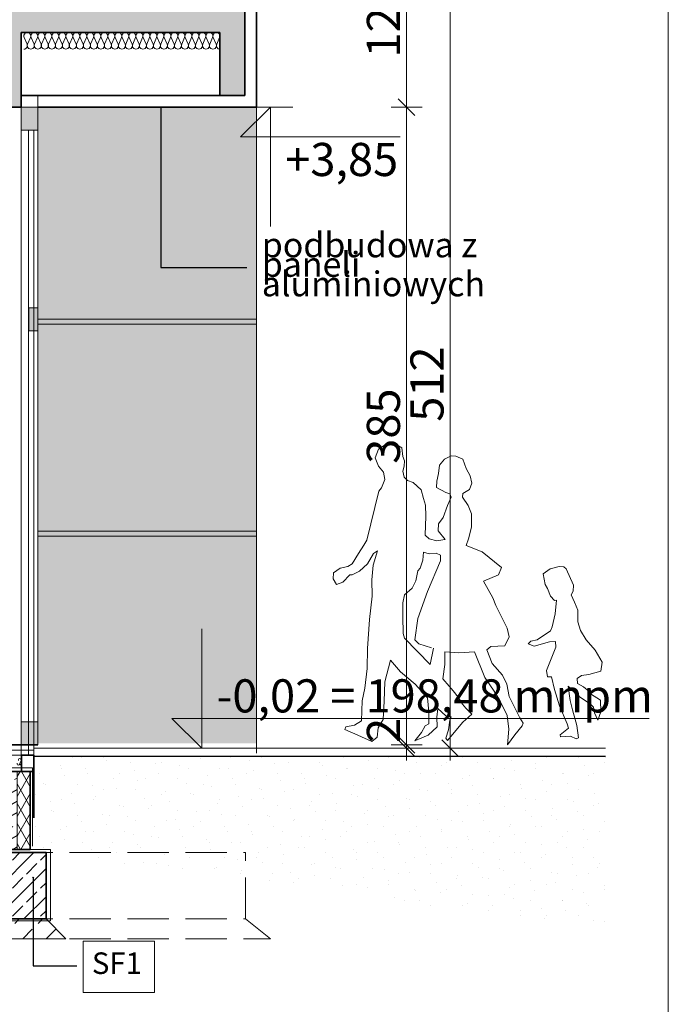
# Model space of a CAD drawing. Extents: x 507.9 to 566.2, y -135.9 to -58.
# Drawn here: x 562.3 to 566.2, y -116.3 to -110.4 of the extents above; entities that cross this region are included whole.
import ezdxf

# ---------------------------------------------------------------- set-up
doc = ezdxf.new("R2010")
doc.units = 0
doc.header["$MEASUREMENT"] = 0
doc.linetypes.add('proj. inst.', pattern=[0.35, 0.25, -0.1])
for name, color, linetype, lineweight, true_color in [('!!! MEBLE_Pen_No__140', 7, 'Continuous', 13, 0x8db3cd), ('0_Pen_No__1', 7, 'Continuous', 13, 0xde8676), ('0_Pen_No__140', 7, 'Continuous', 13, 0x8db3cd), ('_3D_Pen_No__140', 7, 'Continuous', 13, 0x8db3cd), ('_s3upy_Pen_No__140', 7, 'Continuous', 13, 0x8db3cd), ('_s3upy_Pen_No__2', 7, 'Continuous', 35, 0xb6c122), ('A-CH_OD__OPIS_Pen_No__1', 7, 'Continuous', 13, 0xde8676), ('A-CH_OD__OPIS_Pen_No__2', 7, 'Continuous', 35, 0xb6c122), ('linie-osie_Pen_No__1', 7, 'Continuous', 13, 0xde8676), ('obrys budynków_Pen_No__140', 7, 'Continuous', 13, 0x8db3cd), ('obrys budynków_Pen_No__2', 7, 'Continuous', 35, 0xb6c122), ('ociany i s3upy bez zmian_Pen_No__2', 7, 'Continuous', 35, 0xb6c122), ('OPISY-SŁUPY(NEW)_Pen_No__140', 7, 'Continuous', 13, 0x8db3cd), ('parkingi_Pen_No__1', 7, 'Continuous', 13, 0xde8676), ('parkingi_Pen_No__140', 7, 'Continuous', 13, 0x8db3cd), ('SCHODY (3D)_Pen_No__140', 7, 'Continuous', 13, 0x8db3cd), ('zje_d_alnia_Pen_No__140', 7, 'Continuous', 13, 0x8db3cd), ('zje_d_alnia_Pen_No__2', 7, 'Continuous', 35, 0xb6c122)]:
    doc.layers.add(name, color=color, linetype=linetype, lineweight=lineweight, true_color=true_color)
for name, color, linetype, lineweight in [('0_Pen_No__4', 7, 'Continuous', 13), ('0_Pen_No__6', 7, 'Continuous', 13), ('A-CH_OD__OPIS_Pen_No__41', 7, 'Continuous', 18), ('A-CH_OD__OPIS_Pen_No__92', 7, 'Continuous', 18), ('Podkład_Pen_No__8', 7, 'Continuous', 18), ('SCHODY (3D)_Pen_No__81', 7, 'Continuous', 18), ('Schody_Pen_No__5', 7, 'Continuous', 13), ('zje_d_alnia_Pen_No__23', 7, 'Continuous', 18)]:
    doc.layers.add(name, color=color, linetype=linetype, lineweight=lineweight)
for name, color, linetype in [('_s3upy', 7, 'Continuous'), ('obrys budynków', 7, 'Continuous'), ('parkingi', 7, 'Continuous')]:
    doc.layers.add(name, color=color, linetype=linetype)
doc.styles.add('GENERATED_STYLE_1', font='ARIAL.TTF')
doc.styles.add('GENERATED_STYLE_2', font='ARIAL.TTF')
doc.styles.add('GENERATED_STYLE_3', font='txt')
doc.linetypes.add('HYDROIZOLACJA  1_100', pattern='A,0,[1,Inst. ośw przekroje A-A i B-B1.Shx,S=0.003968,R=0,X=0,Y=0],-0.5,0', length=0.5)
doc.dimstyles.new('GENERATED_STYLE__2', dxfattribs={"dimtxt": 0.2, "dimasz": 0.095, "dimexe": 0.18, "dimexo": 0, "dimgap": 0.09, "dimtad": 1, "dimdec": 0, "dimlfac": 100, "dimzin": 0, "dimdsep": 46, "dimtxsty": 'GENERATED_STYLE_3', "dimblk": 'ARROWHEAD_6', "dimblk1": 'ARROWHEAD_6', "dimblk2": 'ARROWHEAD_6', "dimcen": 0.09, "dimclrd": 256, "dimclre": 256, "dimclrt": 256, "dimazin": 0, "dimtfac": 1, "dimtdec": 4, "dimtmove": 0, "dimatfit": 3, "dimfxl": 0, "dimtolj": 1, "dimtzin": 0, "dimarcsym": 0})
doc.dimstyles.new('GENERATED_STYLE__6', dxfattribs={"dimtxt": 0.18, "dimasz": 0.0076, "dimexe": 0.18, "dimexo": 0.0625, "dimgap": 0.09, "dimtad": 0, "dimtih": 1, "dimtoh": 1, "dimdec": 4, "dimzin": 0, "dimdsep": 46, "dimcen": 0.09, "dimadec": 0, "dimazin": 0, "dimtfac": 1, "dimtdec": 4, "dimtmove": 0, "dimatfit": 3, "dimldrblk": 'ARROWHEAD_8', "dimfxl": 0, "dimtolj": 1, "dimtzin": 0, "dimarcsym": 0})
pattern_1 = [(30, (0, 0), (-0.06, 0.103923048), []), (30, (-0.03, 0.05196), (-0.06, 0.103923048), [0.09, -0.03])]

# ---------------------------------------------------------------- blocks, each defined once
blk = doc.blocks.new('WALL_1372', base_point=(562.1804, -115.3779))
at = {"layer": 'obrys budynków_Pen_No__140', "linetype": 'Continuous'}
h = blk.add_hatch(dxfattribs=at)
h.set_pattern_fill('brass_bronze', color=256, style=0, pattern_type=2)
h.set_pattern_definition(pattern_1)
h.paths.add_polyline_path([(562.3054, -115.3779), (562.3054, -114.9065), (562.0554, -114.9065), (562.0554, -115.3779)], flags=0)
h = blk.add_hatch(dxfattribs=at)
h.set_pattern_fill('batt_insulation', color=256, style=0, pattern_type=2)
h.set_pattern_definition([(60, (0, 0), (-0.051961524, 0.03), []), (120, (0, 0), (0.051961524, 0.03), [])])
h.paths.add_polyline_path([(562.3854, -115.3779), (562.3854, -114.9065), (562.3054, -114.9065), (562.3054, -115.3779)], flags=0)
blk.add_line((562.3054, -115.3779), (562.3054, -114.9065), dxfattribs=at)
at = {"layer": 'obrys budynków_Pen_No__2', "linetype": 'Continuous'}
for p, q in [((562.3854, -114.9065), (562.0554, -114.9065)), ((562.0554, -114.9065), (562.0554, -115.3779)), ((562.3854, -115.3779), (562.3854, -114.9065)), ((562.0554, -115.3779), (562.3854, -115.3779))]:
    blk.add_line(p, q, dxfattribs=at)
blk = doc.blocks.new('COLUMN_233', base_point=(562.1802, -115.5969))
at = {"layer": '_s3upy_Pen_No__140', "linetype": 'Continuous'}
h = blk.add_hatch(dxfattribs=at)
h.set_pattern_fill('beton_zbrojony', color=256, style=0, pattern_type=2)
h.set_pattern_definition([(45, (0, 0), (-0.084852814, 0.084852814), []), (45, (-0.04243, 0.04243), (-0.084852814, 0.084852814), [0.09, -0.03])])
h.paths.add_polyline_path([(561.8802, -115.3969), (561.8802, -115.7969), (562.4802, -115.7969), (562.4802, -115.3969)], flags=0)
at = {"layer": '_s3upy_Pen_No__2', "linetype": 'Continuous', "flags": 128}
blk.add_lwpolyline([(561.8802, -115.3969), (561.8802, -115.7969), (562.4802, -115.7969), (562.4802, -115.3969)], close=True, dxfattribs=at)
blk = doc.blocks.new('InsulFib 65_8')
at = {"layer": 'linie-osie_Pen_No__1', "linetype": 'Continuous'}
blk.add_line((0.0007, 0.028), (0.0078, 0.0119), dxfattribs=at)
for centre, start_param, end_param in [((0.0085, 0.0314), 4.299595, 8.266775), ((0, 0.0085), 3.141593, 5.125182), ((0.0169, 0.0085), 1.158004, 5.125183)]:
    blk.add_ellipse(centre, major_axis=(0, 0.00848), ratio=0.999774, start_param=start_param, end_param=end_param, dxfattribs=at)
blk = doc.blocks.new('InsulFib 65_11')
at = {"layer": 'SCHODY (3D)_Pen_No__140', "linetype": 'Continuous'}
for p, q in [((0.0018, 0.0702), (0.0194, 0.0298)), ((0.0229, 0.0298), (0.0405, 0.0702)), ((0.0441, 0.0702), (0.0617, 0.0298)), ((0.0652, 0.0298), (0.0828, 0.0702)), ((0.0864, 0.0702), (0.104, 0.0298)), ((0.1075, 0.0298), (0.1251, 0.0702)), ((0.1286, 0.0702), (0.1462, 0.0298)), ((0.1498, 0.0298), (0.1674, 0.0702)), ((0.1709, 0.0702), (0.1885, 0.0298)), ((0.1921, 0.0298), (0.2097, 0.0702)), ((0.2132, 0.0702), (0.2308, 0.0298)), ((0.2344, 0.0298), (0.252, 0.0702)), ((0.2555, 0.0702), (0.2731, 0.0298)), ((0.2767, 0.0298), (0.2943, 0.0702)), ((0.2978, 0.0702), (0.3154, 0.0298)), ((0.319, 0.0298), (0.3365, 0.0702)), ((0.3401, 0.0702), (0.3577, 0.0298)), ((0.3612, 0.0298), (0.3788, 0.0702)), ((0.3824, 0.0702), (0.4, 0.0298)), ((0.4035, 0.0298), (0.4211, 0.0702)), ((0.4247, 0.0702), (0.4423, 0.0298)), ((0.4458, 0.0298), (0.4634, 0.0702)), ((0.467, 0.0702), (0.4846, 0.0298)), ((0.4881, 0.0298), (0.5057, 0.0702)), ((0.5093, 0.0702), (0.5269, 0.0298)), ((0.5304, 0.0298), (0.548, 0.0702)), ((0.5516, 0.0702), (0.5691, 0.0298)), ((0.5727, 0.0298), (0.5903, 0.0702)), ((0.5938, 0.0702), (0.6114, 0.0298)), ((0.615, 0.0298), (0.6326, 0.0702)), ((0.6361, 0.0702), (0.6537, 0.0298)), ((0.6573, 0.0298), (0.6749, 0.0702)), ((0.6784, 0.0702), (0.696, 0.0298)), ((0.6996, 0.0298), (0.7172, 0.0702)), ((0.7207, 0.0702), (0.7383, 0.0298)), ((0.7419, 0.0298), (0.7595, 0.0702)), ((0.763, 0.0702), (0.7806, 0.0298)), ((0.7842, 0.0298), (0.8017, 0.0702)), ((0.8053, 0.0702), (0.8229, 0.0298)), ((0.8264, 0.0298), (0.844, 0.0702)), ((0.8476, 0.0702), (0.8652, 0.0298)), ((0.8687, 0.0298), (0.8863, 0.0702)), ((0.8899, 0.0702), (0.9075, 0.0298)), ((0.911, 0.0298), (0.9286, 0.0702)), ((0.9322, 0.0702), (0.9498, 0.0298)), ((0.9533, 0.0298), (0.9709, 0.0702)), ((0.9745, 0.0702), (0.9921, 0.0298)), ((0.9956, 0.0298), (1.0132, 0.0702)), ((1.0168, 0.0702), (1.0343, 0.0298)), ((1.0379, 0.0298), (1.0555, 0.0702)), ((1.059, 0.0702), (1.0766, 0.0298)), ((1.0802, 0.0298), (1.0978, 0.0702)), ((1.1013, 0.0702), (1.1189, 0.0298)), ((1.1225, 0.0298), (1.1401, 0.0702)), ((1.1436, 0.0702), (1.1612, 0.0298)), ((1.1648, 0.0298), (1.1824, 0.0702))]:
    blk.add_line(p, q, dxfattribs=at)
for centre, start_param, end_param in [((0.0211, 0.0787), 4.299595, 8.266775), ((0.0634, 0.0787), 4.299595, 8.266775), ((0.1057, 0.0787), 4.299595, 8.266775), ((0.148, 0.0787), 4.299595, 8.266775), ((0.1903, 0.0787), 4.299595, 8.266775), ((0.2326, 0.0787), 4.299595, 8.266775), ((0.2749, 0.0787), 4.299595, 8.266775), ((0.3172, 0.0787), 4.299595, 8.266775), ((0.3595, 0.0787), 4.299595, 8.266775), ((0.4018, 0.0787), 4.299595, 8.266775), ((0.4441, 0.0787), 4.299595, 8.266775), ((0.4863, 0.0787), 4.299595, 8.266775), ((0.5286, 0.0787), 4.299595, 8.266775), ((0.5709, 0.0787), 4.299595, 8.266775), ((0.6132, 0.0787), 4.299595, 8.266775), ((0.6555, 0.0787), 4.299595, 8.266775), ((0.6978, 0.0787), 4.299595, 8.266775), ((0.7401, 0.0787), 4.299595, 8.266775), ((0.7824, 0.0787), 4.299595, 8.266775), ((0.8247, 0.0787), 4.299595, 8.266775), ((0.867, 0.0787), 4.299595, 8.266775), ((0.9093, 0.0787), 4.299595, 8.266775), ((0.9515, 0.0787), 4.299595, 8.266775), ((0.9938, 0.0787), 4.299595, 8.266775), ((1.0361, 0.0787), 4.299595, 8.266775), ((1.0784, 0.0787), 4.299595, 8.266775), ((1.1207, 0.0787), 4.299595, 8.266775), ((1.163, 0.0787), 4.299595, 8.266775), ((0, 0.0213), 3.141593, 5.125182), ((0.0423, 0.0213), 1.158004, 5.125183), ((0.0846, 0.0213), 1.158004, 5.125183), ((0.1269, 0.0213), 1.158004, 5.125183), ((0.1692, 0.0213), 1.158004, 5.125183), ((0.2115, 0.0213), 1.158004, 5.125183), ((0.2537, 0.0213), 1.158004, 5.125183), ((0.296, 0.0213), 1.158004, 5.125183), ((0.3383, 0.0213), 1.158004, 5.125183), ((0.3806, 0.0213), 1.158004, 5.125183), ((0.4229, 0.0213), 1.158004, 5.125183), ((0.4652, 0.0213), 1.158004, 5.125183), ((0.5075, 0.0213), 1.158004, 5.125183), ((0.5498, 0.0213), 1.158004, 5.125183), ((0.5921, 0.0213), 1.158004, 5.125183), ((0.6344, 0.0213), 1.158004, 5.125183), ((0.6767, 0.0213), 1.158004, 5.125183), ((0.7189, 0.0213), 1.158004, 5.125183), ((0.7612, 0.0213), 1.158004, 5.125183), ((0.8035, 0.0213), 1.158004, 5.125183), ((0.8458, 0.0213), 1.158004, 5.125183), ((0.8881, 0.0213), 1.158004, 5.125183), ((0.9304, 0.0213), 1.158004, 5.125183), ((0.9727, 0.0213), 1.158004, 5.125183), ((1.015, 0.0213), 1.158004, 5.125183), ((1.0573, 0.0213), 1.158004, 5.125183), ((1.0996, 0.0213), 1.158004, 5.125183), ((1.1418, 0.0213), 1.158004, 5.125183), ((1.1841, 0.0213), 1.158004, 3.141593)]:
    blk.add_ellipse(centre, major_axis=(0, 0.0213), ratio=0.994243, start_param=start_param, end_param=end_param, dxfattribs=at)
blk = doc.blocks.new('Group 1 Contour 11')
at = {"layer": 'SCHODY (3D)_Pen_No__140', "linetype": 'Continuous'}
for p, q in [((-0.1459, 1.7946), (-0.1806, 1.7733)), ((-0.1157, 1.7983), (-0.1459, 1.7946)), ((-0.0803, 1.7924), (-0.1157, 1.7983)), ((-0.0405, 1.7659), (-0.0803, 1.7924)), ((-0.4798, 1.7261), (-0.5063, 1.7231)), ((-0.4391, 1.7046), (-0.4798, 1.7261)), ((-0.1806, 1.7733), (-0.1865, 1.7202)), ((-0.0212, 1.7138), (-0.0405, 1.7659)), ((-0.5498, 1.7047), (-0.5697, 1.648)), ((-0.5063, 1.7231), (-0.5498, 1.7047)), ((-0.409, 1.6686), (-0.4391, 1.7046)), ((-0.4024, 1.6185), (-0.409, 1.6686)), ((-0.1865, 1.7202), (-0.1983, 1.6944)), ((-0.1983, 1.6944), (-0.196, 1.662)), ((-0.0405, 1.6634), (-0.0212, 1.7138)), ((-0.5697, 1.648), (-0.594, 1.6038)), ((-0.3921, 1.5728), (-0.4024, 1.6185)), ((-0.196, 1.662), (-0.1865, 1.6318)), ((-0.1865, 1.6318), (-0.1953, 1.5964)), ((-0.0781, 1.5831), (-0.0708, 1.6266)), ((-0.0708, 1.6266), (-0.0405, 1.6634)), ((-0.594, 1.6038), (-0.6036, 1.561)), ((-0.6036, 1.561), (-0.5904, 1.5227)), ((-0.3914, 1.5337), (-0.3921, 1.5728)), ((-0.2506, 1.5632), (-0.297, 1.5205)), ((-0.2152, 1.5765), (-0.2506, 1.5632)), ((-0.1953, 1.5964), (-0.2152, 1.5765)), ((-0.059, 1.5315), (-0.0781, 1.5831)), ((-0.5904, 1.5227), (-0.5491, 1.4984)), ((-0.5491, 1.4984), (-0.5483, 1.4762)), ((-0.4798, 1.4755), (-0.4717, 1.4961)), ((-0.4717, 1.4961), (-0.4459, 1.5028)), ((-0.4459, 1.5028), (-0.3914, 1.5337)), ((-0.297, 1.5205), (-0.3118, 1.4674)), ((-0.042, 1.5116), (-0.059, 1.5315)), ((0.031, 1.2168), (-0.042, 1.5116)), ((-0.5483, 1.4762), (-0.5822, 1.4247)), ((-0.4562, 1.4254), (-0.4798, 1.4755)), ((-0.325, 1.4276), (-0.3265, 1.3605)), ((-0.3118, 1.4674), (-0.325, 1.4276)), ((-0.6014, 1.3753), (-0.6021, 1.2942)), ((-0.5822, 1.4247), (-0.6014, 1.3753)), ((-0.4308, 1.3535), (-0.4562, 1.4254)), ((-0.4024, 1.3141), (-0.4308, 1.3535)), ((-0.4009, 1.2714), (-0.4024, 1.3141)), ((-0.3265, 1.3605), (-0.3221, 1.2463)), ((-0.6021, 1.2942), (-0.5845, 1.2234)), ((-0.4421, 1.2197), (-0.4009, 1.2714)), ((-0.5845, 1.2234), (-0.5697, 1.1829)), ((-0.4282, 1.2176), (-0.4421, 1.2197)), ((-0.3921, 1.2117), (-0.4282, 1.2176)), ((-0.3457, 1.2249), (-0.3921, 1.2117)), ((-0.3221, 1.2463), (-0.3457, 1.2249)), ((0.0479, 1.1851), (0.031, 1.2168)), ((-0.6654, 1.1465), (-0.7825, 1.0514)), ((-0.5697, 1.1829), (-0.6654, 1.1465)), ((-0.3877, 1.1372), (-0.4157, 1.1247)), ((-0.3464, 1.1335), (-0.3877, 1.1372)), ((-0.3118, 1.1431), (-0.3464, 1.1335)), ((-0.3073, 1.0952), (-0.3118, 1.1431)), ((-0.0088, 1.065), (-0.0339, 1.152)), ((-0.0339, 1.152), (-0.0111, 1.1357)), ((-0.0111, 1.1357), (0.0265, 1.0731)), ((0.0811, 1.1357), (0.0479, 1.1851)), ((0.1194, 1.0731), (0.0811, 1.1357)), ((-0.4157, 1.1247), (-0.4149, 1.0915)), ((-0.4149, 1.0915), (-0.3361, 0.9058)), ((-0.2919, 1.048), (-0.3073, 1.0952)), ((0.0265, 1.0731), (0.0752, 1.0281)), ((0.1445, 1.0561), (0.1194, 1.0731)), ((-1.1725, 1.0431), (-1.2167, 0.9436)), ((-1.1599, 1.0542), (-1.1725, 1.0431)), ((-1.1305, 1.0579), (-1.1599, 1.0542)), ((-1.0767, 1.0431), (-1.1305, 1.0579)), ((-1.0346, 1.0129), (-1.0767, 1.0431)), ((-1.046, 0.9489), (-1.0346, 1.0129)), ((-0.7825, 1.0514), (-0.7642, 1.0075)), ((-0.2786, 1.0304), (-0.2919, 1.048)), ((-0.2653, 0.9699), (-0.2786, 1.0304)), ((-0.0007, 0.9773), (-0.0088, 1.065)), ((0.0752, 1.0281), (0.1187, 1.0068)), ((0.1901, 1.0466), (0.1445, 1.0561)), ((0.2322, 1.0193), (0.1901, 1.0466)), ((0.2336, 0.9824), (0.2322, 1.0193)), ((-0.7642, 1.0075), (-0.6736, 0.9677)), ((-0.6736, 0.9677), (-0.7297, 0.8689)), ((-0.2432, 0.9264), (-0.2653, 0.9699)), ((-0.0029, 0.8771), (-0.0007, 0.9773)), ((0.1187, 1.0068), (0.1334, 1.006)), ((0.1334, 1.006), (0.1754, 0.9618)), ((0.1754, 0.9618), (0.2123, 0.9493)), ((0.2123, 0.9493), (0.2336, 0.9824)), ((-1.2167, 0.9436), (-1.2159, 0.909)), ((-1.2159, 0.909), (-1.2042, 0.8854)), ((-1.0796, 0.8773), (-1.0597, 0.9252)), ((-1.0597, 0.9252), (-1.046, 0.9489)), ((-0.3361, 0.9058), (-0.2771, 0.7437)), ((-0.1968, 0.8852), (-0.2432, 0.9264)), ((-1.2233, 0.8419), (-1.244, 0.794)), ((-1.2042, 0.8854), (-1.2233, 0.8419)), ((-1.1069, 0.7719), (-1.1157, 0.8545)), ((-1.1157, 0.8545), (-1.1039, 0.8515)), ((-1.1039, 0.8515), (-1.0796, 0.8773)), ((-0.7297, 0.8689), (-0.7496, 0.821)), ((-0.1872, 0.8373), (-0.1968, 0.8852)), ((-0.1872, 0.7554), (-0.1872, 0.8373)), ((0.0147, 0.7378), (-0.0029, 0.8771)), ((-1.244, 0.794), (-1.244, 0.724)), ((-0.7496, 0.821), (-0.8181, 0.684)), ((-1.244, 0.724), (-1.2605, 0.6717)), ((-1.0892, 0.6938), (-1.1069, 0.7719)), ((-0.2771, 0.7437), (-0.2594, 0.6147)), ((-0.1887, 0.653), (-0.1872, 0.7554)), ((0.0265, 0.5616), (0.0147, 0.7378)), ((-1.2605, 0.6717), (-1.2933, 0.6149)), ((-1.0796, 0.6687), (-1.0892, 0.6938)), ((-0.9985, 0.6149), (-1.0796, 0.6687)), ((-0.8181, 0.684), (-0.8292, 0.6331)), ((-1.2933, 0.6149), (-1.3479, 0.5515)), ((-1.112, 0.5703), (-1.1098, 0.6053)), ((-1.1098, 0.6053), (-1.0722, 0.6031)), ((-1.0722, 0.6031), (-0.9794, 0.5759)), ((-0.9595, 0.6068), (-0.9985, 0.6149)), ((-0.9447, 0.5899), (-0.9595, 0.6068)), ((-0.8292, 0.6331), (-0.8034, 0.5778)), ((-0.353, 0.4665), (-0.1983, 0.625)), ((-0.2594, 0.6147), (-0.2838, 0.5911)), ((-0.1983, 0.625), (-0.1887, 0.653)), ((-1.3479, 0.5515), (-1.39, 0.4804)), ((-1.0538, 0.4285), (-1.112, 0.5703)), ((-0.9794, 0.5759), (-0.9447, 0.5899)), ((-0.8034, 0.5778), (-0.7186, 0.5734)), ((-0.695, 0.555), (-0.7274, 0.471)), ((-0.7186, 0.5734), (-0.695, 0.555)), ((-0.6817, 0.3869), (-0.6206, 0.541)), ((-0.6206, 0.541), (-0.5255, 0.5351)), ((-0.5255, 0.5351), (-0.44, 0.541)), ((-0.44, 0.541), (-0.4415, 0.4665)), ((-0.3722, 0.5638), (-0.353, 0.4665)), ((-0.2838, 0.5911), (-0.3597, 0.5668)), ((0.028, 0.4407), (0.0265, 0.5616)), ((-1.39, 0.4804), (-1.3825, 0.4262)), ((-0.1739, 0.4208), (-0.1128, 0.4916)), ((-0.1128, 0.4916), (-0.0789, 0.3611)), ((-1.3825, 0.4262), (-1.3103, 0.4049)), ((-1.0604, 0.3901), (-1.0538, 0.4285)), ((-0.7274, 0.471), (-0.7894, 0.4017)), ((-0.4415, 0.4665), (-0.4282, 0.3796)), ((-0.2616, 0.3464), (-0.1739, 0.4208)), ((0.0413, 0.3221), (0.028, 0.4407)), ((-1.3103, 0.4049), (-1.2653, 0.399)), ((-1.2653, 0.399), (-1.2403, 0.382)), ((-1.2403, 0.382), (-1.2425, 0.3507)), ((-1.1032, 0.3142), (-1.0855, 0.3901)), ((-1.0855, 0.3901), (-1.0604, 0.3901)), ((-0.7894, 0.4017), (-0.8144, 0.3464)), ((-0.7381, 0.3036), (-0.6817, 0.3869)), ((-0.4282, 0.3796), (-0.468, 0.3339)), ((-0.0789, 0.3611), (-0.0737, 0.2432)), ((-1.3132, 0.3017), (-1.3213, 0.2877)), ((-1.2782, 0.3304), (-1.3132, 0.3017)), ((-1.2425, 0.3507), (-1.2782, 0.3304)), ((-1.2425, 0.2774), (-1.185, 0.3341)), ((-1.185, 0.3341), (-1.1975, 0.2486)), ((-1.1341, 0.2155), (-1.1032, 0.3142)), ((-0.8144, 0.3464), (-0.8284, 0.272)), ((-0.7713, 0.2532), (-0.7381, 0.3036)), ((-0.4909, 0.3059), (-0.5211, 0.2675)), ((-0.468, 0.3339), (-0.4909, 0.3059)), ((-0.3368, 0.2639), (-0.2616, 0.3464)), ((0.059, 0.2469), (0.0413, 0.3221)), ((-1.3814, 0.2494), (-1.3833, 0.1793)), ((-1.3213, 0.2877), (-1.3814, 0.2494)), ((-1.3177, 0.228), (-1.2425, 0.2774)), ((-1.1975, 0.2486), (-1.2123, 0.1926)), ((-0.8284, 0.272), (-0.8933, 0.143)), ((-0.8174, 0.1585), (-0.7713, 0.2532)), ((-0.5211, 0.2675), (-0.5469, 0.227)), ((-0.3442, 0.1798), (-0.3368, 0.2639)), ((-0.0737, 0.2432), (-0.0678, 0.1327)), ((0.0626, 0.1253), (0.059, 0.2469)), ((-1.3833, 0.1793), (-1.3641, 0.1296)), ((-1.3435, 0.1734), (-1.339, 0.2074)), ((-1.339, 0.2074), (-1.3177, 0.228)), ((-1.2123, 0.1926), (-1.2381, 0.0968)), ((-1.1798, 0.1079), (-1.1341, 0.2155)), ((-0.5675, 0.2012), (-0.6044, 0.1658)), ((-0.5469, 0.227), (-0.5675, 0.2012)), ((-0.4459, 0.1555), (-0.3995, 0.2005)), ((-0.3995, 0.2005), (-0.3921, 0.1481)), ((-0.3442, 0.1083), (-0.3442, 0.1798)), ((-1.3641, 0.1296), (-1.3435, 0.1734)), ((-0.8933, 0.143), (-0.9139, 0.1113)), ((-0.8269, 0.0752), (-0.8174, 0.1585)), ((-0.6044, 0.1658), (-0.5491, 0.1172)), ((-0.4798, 0.1496), (-0.4459, 0.1555)), ((-0.4702, 0.129), (-0.4798, 0.1496)), ((-0.4621, 0.0715), (-0.4702, 0.129)), ((-0.3921, 0.1481), (-0.3943, 0.0899)), ((-0.0678, 0.1327), (-0.0376, 0.084)), ((0.1054, 0.1002), (0.0626, 0.1253)), ((-1.2381, 0.0968), (-1.2487, 0.0238)), ((-1.1865, 0.0806), (-1.1798, 0.1079)), ((-1.1378, 0.0408), (-1.1865, 0.0806)), ((-0.9139, 0.1113), (-0.9087, 0.0951)), ((-0.9087, 0.0951), (-0.8638, 0.0413)), ((-0.8196, -0.0199), (-0.8269, 0.0752)), ((-0.5491, 0.1172), (-0.4577, 0.0066)), ((-0.4466, 0.0214), (-0.4621, 0.0715)), ((-0.3943, 0.0899), (-0.3412, 0.0383)), ((-0.3213, 0.0962), (-0.3442, 0.1083)), ((-0.2994, 0.0559), (-0.3213, 0.0962)), ((-0.0376, 0.084), (-0.0324, 0.0273)), ((0.084, 0.0383), (0.1636, 0.0737)), ((0.157, 0.0892), (0.1054, 0.1002)), ((0.1636, 0.0737), (0.157, 0.0892)), ((-1.2487, 0.0238), (-1.2344, 0.0165)), ((-1.2344, 0.0165), (-1.1997, 0.0319)), ((-1.1997, 0.0319), (-1.1393, 0.029)), ((-1.1393, 0.029), (-1.1378, 0.0408)), ((-0.8638, 0.0413), (-0.8196, -0.0199)), ((-0.4577, 0.0066), (-0.4466, 0.0214)), ((-0.3412, 0.0383), (-0.2786, 0.0118)), ((-0.2591, 0.0047), (-0.2994, 0.0559)), ((-0.2786, 0.0118), (-0.2591, 0.0047)), ((-0.0324, 0.0273), (0, 0)), ((0, 0), (0.084, 0.0383))]:
    blk.add_line(p, q, dxfattribs=at)
blk = doc.blocks.new('DIM_372', base_point=(563.8347, -110.8969))
at = {"layer": 'parkingi_Pen_No__1', "linetype": 'Continuous'}
for p, q in [((563.8347, -110.8969), (563.6547, -111.0769)), ((563.8347, -110.8969), (563.6997, -110.8969)), ((563.8347, -110.8969), (563.9697, -110.8969)), ((563.8347, -110.8969), (563.8347, -111.6169)), ((563.6547, -111.0769), (563.8347, -111.0769)), ((563.8347, -111.0769), (564.6177, -111.0769))]:
    blk.add_line(p, q, dxfattribs=at)
at = {"layer": 'parkingi_Pen_No__1', "insert": (563.9247, -111.1129), "char_height": 0.2, "attachment_point": 1, "style": 'GENERATED_STYLE_1'}
blk.add_mtext('{+3,85}', dxfattribs=at)
blk = doc.blocks.new('*D276')
at = {"layer": 'parkingi_Pen_No__140', "linetype": 'Continuous'}
for p, q in [((564.7508, -110.8969), (564.5633, -110.8969)), ((564.6071, -110.8469), (564.7071, -110.9469)), ((564.6571, -114.7469), (564.6571, -110.8969)), ((564.6071, -114.6969), (564.7071, -114.7969)), ((564.7508, -114.7469), (564.5633, -114.7469)), ((564.6571, -114.8219), (564.6571, -114.7469))]:
    blk.add_line(p, q, dxfattribs=at)
at = {"layer": 'parkingi_Pen_No__140', "insert": (564.4171, -113.0496), "char_height": 0.2, "attachment_point": 1, "rotation": 90, "style": 'GENERATED_STYLE_2'}
blk.add_mtext('{385}', dxfattribs=at)
blk = doc.blocks.new('ARROWHEAD_6')
at = {"linetype": 'Continuous'}
for p, q in [((0, 0), (-1, 0)), ((-0.5, -0.5), (0.5, 0.5))]:
    blk.add_line(p, q, dxfattribs=at)
blk = doc.blocks.new('*D277')
at = {"layer": 'parkingi_Pen_No__140', "linetype": 'Continuous'}
for p, q in [((564.7071, -109.6969), (564.6071, -109.5969)), ((564.6571, -109.6469), (564.6571, -109.5719)), ((564.7508, -109.6469), (564.5633, -109.6469)), ((564.6571, -110.8969), (564.6571, -109.6469)), ((564.7508, -110.8969), (564.5633, -110.8969)), ((564.6071, -110.8469), (564.7071, -110.9469))]:
    blk.add_line(p, q, dxfattribs=at)
at = {"layer": 'parkingi_Pen_No__140', "insert": (564.4171, -110.5976), "char_height": 0.2, "attachment_point": 1, "rotation": 90, "style": 'GENERATED_STYLE_2'}
blk.add_mtext('{125}', dxfattribs=at)
blk = doc.blocks.new('*D278')
at = {"layer": 'parkingi_Pen_No__140', "linetype": 'Continuous'}
for p, q in [((564.6071, -114.6969), (564.7071, -114.7969)), ((564.6571, -114.7469), (564.6571, -114.6719)), ((564.7508, -114.7469), (564.5633, -114.7469)), ((564.7508, -114.7669), (564.5633, -114.7669)), ((564.7071, -114.8169), (564.6071, -114.7169)), ((564.6571, -114.7669), (564.6571, -114.7469)), ((564.6571, -114.8419), (564.6571, -114.7669))]:
    blk.add_line(p, q, dxfattribs=at)
at = {"layer": 'parkingi_Pen_No__140', "insert": (564.4171, -114.7347), "char_height": 0.2, "attachment_point": 1, "rotation": 90, "style": 'GENERATED_STYLE_2'}
blk.add_mtext('{2}', dxfattribs=at)
blk = doc.blocks.new('*D279')
at = {"layer": 'parkingi_Pen_No__140', "linetype": 'Continuous'}
for p, q in [((564.9704, -109.6969), (564.8704, -109.5969)), ((564.9204, -109.6469), (564.9204, -109.5719)), ((565.0142, -109.6469), (564.8267, -109.6469)), ((564.9204, -114.7669), (564.9204, -109.6469)), ((565.0142, -114.7669), (564.8267, -114.7669)), ((564.8704, -114.7169), (564.9704, -114.8169)), ((564.9204, -114.8419), (564.9204, -114.7669))]:
    blk.add_line(p, q, dxfattribs=at)
at = {"layer": 'parkingi_Pen_No__140', "insert": (564.6804, -112.7961), "char_height": 0.2, "attachment_point": 1, "rotation": 90, "style": 'GENERATED_STYLE_2'}
blk.add_mtext('{512}', dxfattribs=at)
blk = doc.blocks.new('DIM_417', base_point=(563.4208, -114.7669))
at = {"layer": 'parkingi_Pen_No__1', "linetype": 'Continuous'}
for p, q in [((563.4208, -114.7669), (563.4208, -114.0469)), ((563.4208, -114.7669), (563.2408, -114.5869)), ((563.2408, -114.5869), (563.4208, -114.5869)), ((563.4208, -114.5869), (566.122, -114.5869)), ((563.4208, -114.7669), (563.2858, -114.7669)), ((563.4208, -114.7669), (563.5558, -114.7669))]:
    blk.add_line(p, q, dxfattribs=at)
at = {"layer": 'parkingi_Pen_No__1', "insert": (563.5108, -114.3509), "char_height": 0.2, "attachment_point": 1, "style": 'GENERATED_STYLE_1'}
blk.add_mtext('{-0,02 = 198,48 mnpm}', dxfattribs=at)
blk = doc.blocks.new('ARROWHEAD_8')
at = {"linetype": 'Continuous'}
blk.add_line((0, 0), (-1, 0), dxfattribs=at)
at = {"linetype": 'Continuous', "flags": 128}
blk.add_lwpolyline([(-0.525, 0.525), (0, 0), (-0.525, -0.525)], dxfattribs=at)

msp = doc.modelspace()

# ---------------------------------------------------------------- hatches: boundary and pattern name
at = {"layer": '!!! MEBLE_Pen_No__140', "linetype": 'Continuous'}
h = msp.add_hatch(dxfattribs=at)
h.set_pattern_fill('brass_bronze', color=256, style=0, pattern_type=2)
h.set_pattern_definition(pattern_1)
h.paths.add_polyline_path([(547.0307, -110.297), (547.0307, -110.6469), (547.3307, -110.6469), (547.3307, -110.4469), (554.5307, -110.4469), (554.5307, -110.6469), (554.8307, -110.6469), (554.8307, -110.4469), (562.0307, -110.4469), (562.0307, -110.8969), (562.3304, -110.8969), (562.3307, -110.4469), (563.5304, -110.4469), (563.5304, -110.8269), (563.6804, -110.8269), (563.6804, -109.6636), (563.5304, -109.6469), (563.5304, -110.297), (547.3307, -110.297)], flags=0)
at = {"layer": '0_Pen_No__1', "linetype": 'Continuous'}
msp.add_hatch(color=256, dxfattribs=at).paths.add_polyline_path([(563.7504, -110.8969), (562.4304, -110.8969), (562.4304, -114.7369), (563.7504, -114.7369)], flags=0)
at = {"layer": '0_Pen_No__140', "linetype": 'Continuous'}
for points in [[(562.4304, -110.8969), (562.3304, -110.8969), (562.3304, -111.0359), (562.4304, -111.0359)], [(562.4304, -112.1079), (562.4304, -112.2469), (562.3769, -112.2469), (562.3769, -112.1079)], [(562.4304, -114.6079), (562.3304, -114.6079), (562.3304, -114.7469), (562.4304, -114.7469)]]:
    msp.add_hatch(color=256, dxfattribs=at).paths.add_polyline_path(points, flags=0)
at = {"layer": '0_Pen_No__4', "linetype": 'Continuous'}
h = msp.add_hatch(dxfattribs=at)
h.set_pattern_fill('cut_stone', color=256, style=0, pattern_type=2)
h.set_pattern_definition([(45, (0, 0.3), (-0.095459415, 0.095459415), [0, -0.09, 0, -0.135]), (110, (0.3, 0.3), (0.126858504, 0.04617272), [0, -0.066, 0, -0.114])])
h.paths.add_polyline_path([(565.8589, -115.8603), (565.8589, -114.8181), (562.4066, -114.8181), (562.4066, -115.3936), (562.4802, -115.3936), (562.4802, -115.3969)], flags=0)
h = msp.add_hatch(dxfattribs=at)
h.set_pattern_fill('beton', color=256, style=0, pattern_type=2)
h.set_pattern_definition([(45, (0, 0), (-0.141421356, 0.141421356), [0.15, -0.05]), (45, (1e-17, 0.14142), (-0.141421356, 0.141421356), [0.15, -0.05])])
h.paths.add_polyline_path([(561.8802, -115.7969), (561.7602, -115.9169), (562.6002, -115.9169), (562.4802, -115.7969)], flags=0)

# ---------------------------------------------------------------- linework, layer by layer
at = {"layer": '0_Pen_No__140', "linetype": 'Continuous', "flags": 128}
for points in [[(562.4304, -110.8969), (562.3304, -110.8969), (562.3304, -111.0359), (562.4304, -111.0359)], [(562.4304, -112.1079), (562.4304, -112.2469), (562.3769, -112.2469), (562.3769, -112.1079)], [(562.4304, -114.6079), (562.3304, -114.6079), (562.3304, -114.7469), (562.4304, -114.7469)]]:
    msp.add_lwpolyline(points, close=True, dxfattribs=at)
at = {"layer": '0_Pen_No__6', "linetype": 'Continuous', "flags": 128}
msp.add_lwpolyline([(561.8802, -115.7969), (561.7602, -115.9169), (562.6002, -115.9169), (562.4802, -115.7969)], close=True, dxfattribs=at)
at = {"layer": '_3D_Pen_No__140', "linetype": 'proj. inst.'}
for p, q in [((541.6222, -115.3969), (563.6855, -115.3969)), ((563.6855, -115.7969), (563.6855, -115.3969)), ((541.6222, -115.7969), (563.6855, -115.7969)), ((563.8355, -115.9169), (563.6855, -115.7969)), ((541.6222, -115.9169), (563.8355, -115.9169))]:
    msp.add_line(p, q, dxfattribs=at)
at = {"layer": '_s3upy_Pen_No__140', "linetype": 'Continuous'}
for p, q in [((562.3304, -112.3469), (562.3304, -110.8292)), ((562.4304, -111.3969), (562.4304, -110.8291)), ((562.375, -114.8084), (562.375, -111.0359)), ((562.4066, -114.8084), (562.4066, -111.0359)), ((562.4304, -112.3469), (562.4304, -111.3969)), ((562.3304, -114.8084), (562.3304, -112.3469)), ((562.4304, -112.3969), (562.4304, -112.3469)), ((562.4304, -114.7469), (562.4304, -112.3969))]:
    msp.add_line(p, q, dxfattribs=at)
at = {"layer": 'A-CH_OD__OPIS_Pen_No__1', "linetype": 'Continuous'}
msp.add_line((562.3307, -114.9065), (562.3307, -110.8969), dxfattribs=at)
at = {"layer": 'A-CH_OD__OPIS_Pen_No__2', "linetype": 'Continuous'}
msp.add_line((562.4304, -114.7469), (547.4055, -114.7469), dxfattribs=at)
at = {"layer": 'A-CH_OD__OPIS_Pen_No__41', "linetype": 'Continuous'}
for p, q in [((562.4066, -114.8084), (540.9246, -114.8084)), ((562.4066, -114.7796), (562.2523, -114.7796))]:
    msp.add_line(p, q, dxfattribs=at)
at = {"layer": 'A-CH_OD__OPIS_Pen_No__92', "linetype": 'Continuous'}
for p, q in [((562.4066, -114.7669), (565.8589, -114.7669)), ((562.4066, -114.8182), (565.8589, -114.8171))]:
    msp.add_line(p, q, dxfattribs=at)
at = {"layer": 'ociany i s3upy bez zmian_Pen_No__2', "linetype": 'Continuous'}
msp.add_line((562.4066, -115.1874), (562.4066, -114.9444), dxfattribs=at)
at = {"layer": 'OPISY-SŁUPY(NEW)_Pen_No__140', "linetype": 'Continuous', "flags": 128}
msp.add_lwpolyline([(562.7052, -115.9325), (563.136, -115.9325), (563.136, -116.2408), (562.7052, -116.2408)], close=True, dxfattribs=at)
at = {"layer": 'Podkład_Pen_No__8', "linetype": 'Continuous'}
for p, q in [((563.6804, -110.8269), (563.6804, -109.6469)), ((563.7504, -110.8969), (563.7504, -109.6469)), ((563.5304, -110.8269), (562.3511, -110.8269))]:
    msp.add_line(p, q, dxfattribs=at)
at = {"layer": 'SCHODY (3D)_Pen_No__81', "linetype": 'HYDROIZOLACJA  1_100'}
for p, q in [((539.8555, -114.8854), (562.399, -114.8854)), ((562.399, -115.3574), (562.399, -114.8854)), ((561.8531, -115.3779), (562.5069, -115.3779)), ((562.5069, -115.3779), (562.5069, -115.8081)), ((562.5069, -115.8081), (561.8531, -115.8081))]:
    msp.add_line(p, q, dxfattribs=at)
at = {"layer": 'Schody_Pen_No__5', "linetype": 'Continuous'}
msp.add_line((566.2373, -135.9117), (566.2373, -98.197), dxfattribs=at)
msp.add_line((566.2373, -135.9117), (566.2373, -98.197), dxfattribs=at)
at = {"layer": 'zje_d_alnia_Pen_No__140', "linetype": 'Continuous'}
for p, q in [((563.7504, -114.7969), (563.7504, -109.6469)), ((563.748, -112.1769), (562.4304, -112.1769)), ((563.748, -112.2069), (562.4304, -112.2069)), ((563.748, -113.4569), (562.4304, -113.4569)), ((563.748, -113.4869), (562.4304, -113.4869))]:
    msp.add_line(p, q, dxfattribs=at)
at = {"layer": 'zje_d_alnia_Pen_No__2', "linetype": 'Continuous'}
for p, q in [((563.6804, -110.8269), (563.6804, -109.6469)), ((563.7504, -110.8969), (563.7504, -109.6469)), ((563.5304, -110.4469), (562.3307, -110.4469)), ((562.3307, -110.4469), (562.3307, -110.8969)), ((563.5304, -110.4469), (563.5304, -110.8269)), ((563.5304, -110.8269), (562.3304, -110.8269)), ((563.6804, -110.8269), (563.5304, -110.8269)), ((562.3307, -110.8969), (562.0307, -110.8969)), ((563.7504, -110.8969), (562.4304, -110.8969)), ((563.7504, -110.8969), (562.4304, -110.8969)), ((562.4066, -114.8084), (562.3329, -114.8084)), ((562.3329, -114.8084), (562.3329, -114.9065)), ((562.4066, -114.9574), (562.4066, -114.8084)), ((562.4066, -114.9447), (562.4066, -114.8084)), ((562.3329, -114.9065), (562.4066, -114.9065))]:
    msp.add_line(p, q, dxfattribs=at)
at = {"layer": 'zje_d_alnia_Pen_No__23', "linetype": 'Continuous'}
for p, q in [((562.4066, -114.814), (565.8589, -114.814)), ((562.3304, -114.8463), (562.3304, -114.9065))]:
    msp.add_line(p, q, dxfattribs=at)

# ---------------------------------------------------------------- block references
at = {"layer": '_s3upy'}
msp.add_blockref('COLUMN_233', (562.1802, -115.5969), dxfattribs=at)
at = {"layer": 'linie-osie_Pen_No__1', "linetype": 'Continuous', "xscale": -1}
msp.add_blockref('InsulFib 65_8', (562.3304, -114.869), dxfattribs=at)
at = {"layer": 'obrys budynków'}
msp.add_blockref('WALL_1372', (562.1804, -115.3779), dxfattribs=at)
at = {"layer": 'parkingi', "linetype": 'Continuous'}
for name, p in [('DIM_372', (563.8347, -110.8969)), ('DIM_417', (563.4208, -114.7669))]:
    msp.add_blockref(name, p, dxfattribs=at)
at = {"layer": 'SCHODY (3D)_Pen_No__140', "linetype": 'Continuous', "rotation": 359.9992882575962}
msp.add_blockref('InsulFib 65_11', (562.3462, -110.5469), dxfattribs=at)
at = {"layer": 'SCHODY (3D)_Pen_No__140', "linetype": 'Continuous', "xscale": -1}
msp.add_blockref('Group 1 Contour 11', (564.4472, -114.727), dxfattribs=at)

# ---------------------------------------------------------------- texts
at = {"layer": 'OPISY-SŁUPY(NEW)_Pen_No__140', "linetype": 'Continuous', "insert": (563.783, -111.8658), "char_height": 0.15, "width": 1.818516, "attachment_point": 4, "line_spacing_factor": 0.470722, "style": 'GENERATED_STYLE_1'}
msp.add_mtext('{podbudowa z paneli\\Paluminiowych }', dxfattribs=at)
at = {"layer": 'OPISY-SŁUPY(NEW)_Pen_No__140', "linetype": 'Continuous', "insert": (562.7572, -116.0814), "char_height": 0.13, "width": 0.326857, "attachment_point": 4, "style": 'GENERATED_STYLE_1'}
msp.add_mtext('{SF1}', dxfattribs=at)

# ---------------------------------------------------------------- dimensions: what is measured, and where the dimension line sits
at = {"layer": 'parkingi', "linetype": 'Continuous'}
for base, p1, p2, picture, middle in [((564.6571, -110.8969), (563.7504, -110.8969), (563.7504, -109.6469), '*D277', (564.5171, -110.3727)), ((564.9204, -109.6469), (564.6571, -114.7669), (563.7504, -109.6469), '*D279', (564.7804, -112.5712)), ((564.6571, -110.8969), (561.8848, -114.7469), (563.7504, -110.8969), '*D276', (564.5171, -112.8246)), ((564.6571, -114.7469), (564.5344, -114.7669), (564.6571, -114.7469), '*D278', (564.5171, -114.6597))]:
    dim = msp.add_linear_dim(base=base, p1=p1, p2=p2, angle=90, dimstyle='GENERATED_STYLE__2', dxfattribs=at)
    dim.commit()
    dim.dimension.update_dxf_attribs({"geometry": picture, "text_midpoint": middle})

# ---------------------------------------------------------------- leaders
at = {"layer": 'OPISY-SŁUPY(NEW)_Pen_No__140', "linetype": 'Continuous', "annotation_type": 0, "has_hookline": 1, "hookline_direction": 0}
for points, text_width in [([(563.1744, -110.8969), (563.1744, -111.8658), (563.693, -111.8658)], 1.3073), ([(562.4028, -115.5457), (562.4028, -116.0814), (562.6672, -116.0814)], 0.2912)]:
    msp.add_leader(points, dimstyle='GENERATED_STYLE__6', dxfattribs=dict(at, text_width=text_width))

doc.saveas('drawing.dxf')
